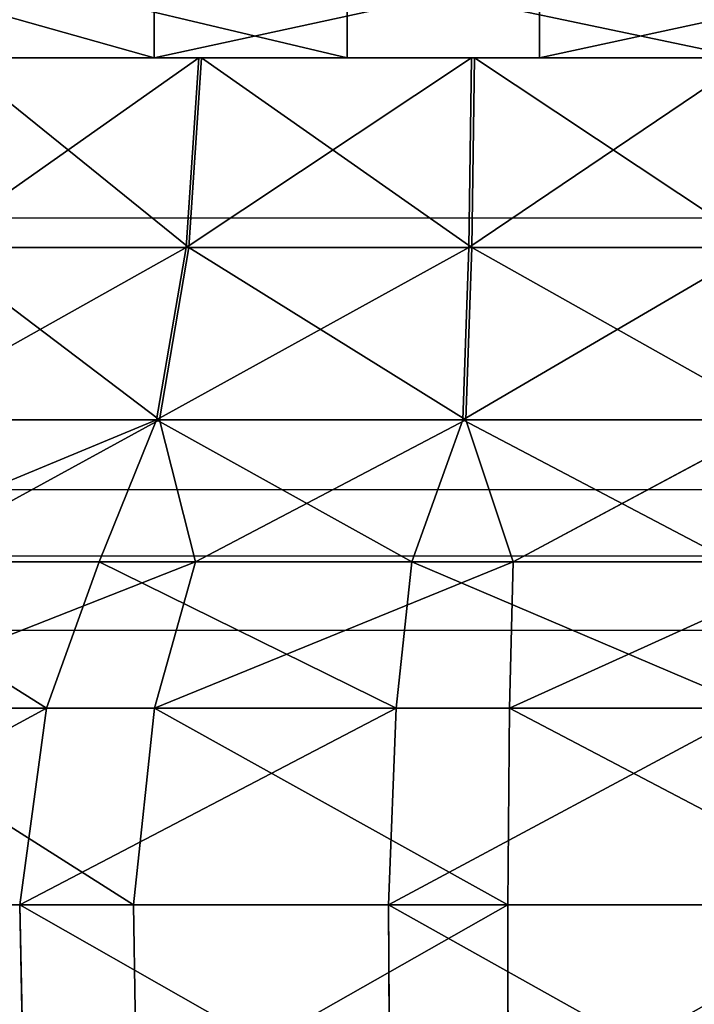
# Model space of a CAD drawing. Units: centimetres. Extents: x -231 to 229, y -161 to 160.
# Drawn here: x -36 to -35, y -10 to -8 of the extents above; entities that cross this region are included whole.
import ezdxf

# ---------------------------------------------------------------- set-up
doc = ezdxf.new("R2010")
doc.units = ezdxf.units.CM
doc.header["$LTSCALE"] = 2.54

# ---------------------------------------------------------------- blocks, each defined once
blk = doc.blocks.new('3DGeom~1532_Defintion')
at = {"color": 0}
for p, q in [((-231.39, 2389.44, 584.44), (-233.32, 2301.01, 589.31)), ((-231.39, 2389.44, 584.44), (-233.32, 2301.01, 589.31)), ((-78.78, 2389.44, 623.62), (-79.44, 2301.01, 628.82)), ((-78.78, 2389.44, 623.62), (-79.44, 2301.01, 628.82)), ((302.82, 2389.44, -550.83), (305.34, 2301.01, -555.42)), ((302.82, 2389.44, -550.83), (305.34, 2301.01, -555.42)), ((430.29, 2389.44, -458.21), (433.88, 2301.01, -462.03)), ((430.29, 2389.44, -458.21), (433.88, 2301.01, -462.03)), ((-233.32, 2301.01, 589.31), (-372.55, 2301.01, 512.77)), ((-233.32, 2301.01, 589.31), (-372.55, 2301.01, 512.77)), ((-79.44, 2301.01, 628.82), (-75.39, 2218.51, 596.81)), ((-79.44, 2301.01, 628.82), (-75.39, 2218.51, 596.81)), ((157.62, 2301.01, -613.9), (305.34, 2301.01, -555.42)), ((157.62, 2301.01, -613.9), (305.34, 2301.01, -555.42)), ((305.34, 2301.01, -555.42), (289.8, 2218.51, -527.15)), ((305.34, 2301.01, -555.42), (289.8, 2218.51, -527.15)), ((305.34, 2301.01, -555.42), (433.88, 2301.01, -462.03)), ((305.34, 2301.01, -555.42), (433.88, 2301.01, -462.03)), ((433.88, 2301.01, -462.03), (411.79, 2218.51, -438.52)), ((433.88, 2301.01, -462.03), (411.79, 2218.51, -438.52)), ((433.88, 2301.01, -462.03), (535.15, 2301.01, -339.62)), ((433.88, 2301.01, -462.03), (535.15, 2301.01, -339.62)), ((-197.95, 2157.08, 499.96), (-221.45, 2218.51, 559.31)), ((-75.39, 2218.51, 596.81), (-221.45, 2218.51, 559.31)), ((-197.95, 2157.08, 499.96), (-221.45, 2218.51, 559.31)), ((-75.39, 2218.51, 596.81), (-221.45, 2218.51, 559.31)), ((-67.39, 2157.08, 533.48), (-75.39, 2218.51, 596.81)), ((75.39, 2218.51, 596.81), (-75.39, 2218.51, 596.81)), ((-67.39, 2157.08, 533.48), (-75.39, 2218.51, 596.81)), ((75.39, 2218.51, 596.81), (-75.39, 2218.51, 596.81)), ((149.6, 2218.51, -582.66), (289.8, 2218.51, -527.15)), ((149.6, 2218.51, -582.66), (289.8, 2218.51, -527.15)), ((259.05, 2157.08, -471.21), (289.8, 2218.51, -527.15)), ((259.05, 2157.08, -471.21), (289.8, 2218.51, -527.15)), ((289.8, 2218.51, -527.15), (411.79, 2218.51, -438.52)), ((289.8, 2218.51, -527.15), (411.79, 2218.51, -438.52)), ((368.1, 2157.08, -391.98), (411.79, 2218.51, -438.52)), ((368.1, 2157.08, -391.98), (411.79, 2218.51, -438.52)), ((411.79, 2218.51, -438.52), (507.91, 2218.51, -322.33)), ((411.79, 2218.51, -438.52), (507.91, 2218.51, -322.33)), ((-316.07, 2157.08, 435.03), (-192.26, 2097.47, 442.63)), ((-316.07, 2157.08, 435.03), (-192.26, 2097.47, 442.63)), ((-197.95, 2157.08, 499.96), (-65.71, 2097.47, 478.09)), ((-192.26, 2097.47, 442.63), (-197.95, 2157.08, 499.96)), ((-192.26, 2097.47, 442.63), (-197.95, 2157.08, 499.96)), ((-197.95, 2157.08, 499.96), (-65.71, 2097.47, 478.09)), ((-65.71, 2097.47, 478.09), (-67.39, 2157.08, 533.48)), ((-65.71, 2097.47, 478.09), (-67.39, 2157.08, 533.48)), ((259.05, 2157.08, -471.21), (130.2, 2097.47, -464.69)), ((259.05, 2157.08, -471.21), (130.2, 2097.47, -464.69)), ((368.1, 2157.08, -391.98), (250.74, 2097.47, -412.33)), ((250.74, 2097.47, -412.33), (259.05, 2157.08, -471.21)), ((368.1, 2157.08, -391.98), (250.74, 2097.47, -412.33)), ((250.74, 2097.47, -412.33), (259.05, 2157.08, -471.21)), ((454.01, 2157.08, -288.13), (352.69, 2097.47, -329.39)), ((352.69, 2097.47, -329.39), (368.1, 2157.08, -391.98)), ((454.01, 2157.08, -288.13), (352.69, 2097.47, -329.39)), ((352.69, 2097.47, -329.39), (368.1, 2157.08, -391.98)), ((-192.26, 2097.47, 442.63), (-65.71, 2097.47, 478.09)), ((-192.26, 2097.47, 442.63), (-65.71, 2097.47, 478.09)), ((-65.71, 2097.47, 478.09), (65.71, 2097.47, 478.09)), ((-65.71, 2097.47, 478.09), (-60.68, 2025.15, 441.48)), ((-65.71, 2097.47, 478.09), (-60.68, 2025.15, 441.48)), ((-65.71, 2097.47, 478.09), (65.71, 2097.47, 478.09)), ((250.74, 2097.47, -412.33), (130.2, 2097.47, -464.69)), ((250.74, 2097.47, -412.33), (130.2, 2097.47, -464.69)), ((250.74, 2097.47, -412.33), (231.54, 2025.15, -380.76)), ((250.74, 2097.47, -412.33), (231.54, 2025.15, -380.76)), ((352.69, 2097.47, -329.39), (250.74, 2097.47, -412.33)), ((352.69, 2097.47, -329.39), (250.74, 2097.47, -412.33)), ((352.69, 2097.47, -329.39), (325.69, 2025.15, -304.17)), ((352.69, 2097.47, -329.39), (325.69, 2025.15, -304.17)), ((428.48, 2097.47, -222.02), (352.69, 2097.47, -329.39)), ((428.48, 2097.47, -222.02), (352.69, 2097.47, -329.39)), ((-281.23, 2025.15, 345.68), (-177.54, 2025.15, 408.74)), ((-281.23, 2025.15, 345.68), (-177.54, 2025.15, 408.74)), ((-177.54, 2025.15, 408.74), (-171.17, 1945.53, 394.07)), ((-177.54, 2025.15, 408.74), (-171.17, 1945.53, 394.07)), ((-60.68, 2025.15, 441.48), (60.68, 2025.15, 441.48)), ((-60.68, 2025.15, 441.48), (60.68, 2025.15, 441.48)), ((231.54, 2025.15, -380.76), (120.23, 2025.15, -429.11)), ((231.54, 2025.15, -380.76), (120.23, 2025.15, -429.11)), ((231.54, 2025.15, -380.76), (223.23, 1945.53, -367.09)), ((231.54, 2025.15, -380.76), (223.23, 1945.53, -367.09)), ((325.69, 2025.15, -304.17), (231.54, 2025.15, -380.76)), ((325.69, 2025.15, -304.17), (231.54, 2025.15, -380.76)), ((325.69, 2025.15, -304.17), (314, 1945.53, -293.25)), ((325.69, 2025.15, -304.17), (314, 1945.53, -293.25)), ((395.67, 2025.15, -205.02), (325.69, 2025.15, -304.17)), ((395.67, 2025.15, -205.02), (325.69, 2025.15, -304.17)), ((-83.42, 1945.53, 338.45), (-83.42, 1910.4, 338.45)), ((-83.42, 1945.53, 338.45), (-83.42, 1910.4, 338.45)), ((161.99, 1945.53, -308.65), (161.99, 1910.4, -308.65)), ((161.99, 1945.53, -308.65), (161.99, 1910.4, -308.65)), ((286.87, 1945.53, -198.01), (286.87, 1910.4, -198.01)), ((286.87, 1945.53, -198.01), (286.87, 1910.4, -198.01))]:
    blk.add_line(p, q, dxfattribs=at)
at = {"color": 18, "true_color": 0x000000}
for p, q in [((-79.44, 2301.01, 628.82), (-233.32, 2301.01, 589.31)), ((-233.32, 2301.01, 589.31), (-221.45, 2218.51, 559.31)), ((-233.32, 2301.01, 589.31), (-221.45, 2218.51, 559.31)), ((-79.44, 2301.01, 628.82), (-233.32, 2301.01, 589.31)), ((79.44, 2301.01, 628.82), (-79.44, 2301.01, 628.82)), ((79.44, 2301.01, 628.82), (-79.44, 2301.01, 628.82)), ((-221.45, 2218.51, 559.31), (-353.59, 2218.51, 486.67)), ((-221.45, 2218.51, 559.31), (-353.59, 2218.51, 486.67)), ((-316.07, 2157.08, 435.03), (-197.95, 2157.08, 499.96)), ((-197.95, 2157.08, 499.96), (-316.07, 2157.08, 435.03)), ((-197.95, 2157.08, 499.96), (-67.39, 2157.08, 533.48)), ((-67.39, 2157.08, 533.48), (-197.95, 2157.08, 499.96)), ((-67.39, 2157.08, 533.48), (67.39, 2157.08, 533.48)), ((67.39, 2157.08, 533.48), (-67.39, 2157.08, 533.48)), ((259.05, 2157.08, -471.21), (133.73, 2157.08, -520.83)), ((133.73, 2157.08, -520.83), (259.05, 2157.08, -471.21)), ((368.1, 2157.08, -391.98), (259.05, 2157.08, -471.21)), ((259.05, 2157.08, -471.21), (368.1, 2157.08, -391.98)), ((454.01, 2157.08, -288.13), (368.1, 2157.08, -391.98)), ((368.1, 2157.08, -391.98), (454.01, 2157.08, -288.13)), ((-304.55, 2097.47, 374.34), (-192.26, 2097.47, 442.63)), ((-304.55, 2097.47, 374.34), (-192.26, 2097.47, 442.63)), ((-192.26, 2097.47, 442.63), (-177.54, 2025.15, 408.74)), ((-192.26, 2097.47, 442.63), (-177.54, 2025.15, 408.74)), ((-177.54, 2025.15, 408.74), (-60.68, 2025.15, 441.48)), ((-177.54, 2025.15, 408.74), (-60.68, 2025.15, 441.48)), ((-60.68, 2025.15, 441.48), (-58.5, 1945.53, 425.64)), ((-60.68, 2025.15, 441.48), (-58.5, 1945.53, 425.64)), ((-271.14, 1945.53, 333.28), (-171.17, 1945.53, 394.07)), ((-171.17, 1945.53, 394.07), (-271.14, 1945.53, 333.28)), ((-231.15, 1945.53, 260.91), (-83.42, 1945.53, 338.45)), ((-83.42, 1945.53, 338.45), (-231.15, 1945.53, 260.91)), ((-171.17, 1945.53, 394.07), (-58.5, 1945.53, 425.64)), ((-58.5, 1945.53, 425.64), (-171.17, 1945.53, 394.07)), ((-83.42, 1945.53, 338.45), (83.42, 1945.53, 338.45)), ((83.42, 1945.53, 338.45), (-83.42, 1945.53, 338.45)), ((-58.5, 1945.53, 425.64), (58.5, 1945.53, 425.64)), ((58.5, 1945.53, 425.64), (-58.5, 1945.53, 425.64)), ((161.99, 1945.53, -308.65), (0, 1945.53, -348.57)), ((0, 1945.53, -348.57), (161.99, 1945.53, -308.65)), ((223.23, 1945.53, -367.09), (115.92, 1945.53, -413.71)), ((115.92, 1945.53, -413.71), (223.23, 1945.53, -367.09)), ((286.87, 1945.53, -198.01), (161.99, 1945.53, -308.65)), ((161.99, 1945.53, -308.65), (286.87, 1945.53, -198.01)), ((314, 1945.53, -293.25), (223.23, 1945.53, -367.09)), ((223.23, 1945.53, -367.09), (314, 1945.53, -293.25)), ((346.03, 1945.53, -42.02), (286.87, 1945.53, -198.01)), ((286.87, 1945.53, -198.01), (346.03, 1945.53, -42.02)), ((381.47, 1945.53, -197.66), (314, 1945.53, -293.25)), ((314, 1945.53, -293.25), (381.47, 1945.53, -197.66))]:
    blk.add_line(p, q, dxfattribs=at)
mesh = blk.add_polyface(dxfattribs=at)
corners = [(-233.32, 2301.01, 589.31), (-369.47, 2389.44, 508.53), (-372.55, 2301.01, 512.77), (-231.39, 2389.44, 584.44)]
mesh.append_faces([[corners[k] for k in face] for face in [(0, 1, 2), (1, 0, 3)]], dxfattribs={"vtx0": -1, "color": 18})
mesh = blk.add_polyface(dxfattribs=at)
corners = [(-79.44, 2301.01, 628.82), (-231.39, 2389.44, 584.44), (-233.32, 2301.01, 589.31), (-78.78, 2389.44, 623.62)]
mesh.append_faces([[corners[k] for k in face] for face in [(0, 1, 2), (1, 0, 3)]], dxfattribs={"vtx0": -1, "color": 18})
mesh = blk.add_polyface(dxfattribs=at)
corners = [(79.44, 2301.01, 628.82), (-78.78, 2389.44, 623.62), (-79.44, 2301.01, 628.82), (78.78, 2389.44, 623.62)]
mesh.append_faces([[corners[k] for k in face] for face in [(0, 1, 2), (1, 0, 3)]], dxfattribs={"vtx0": -1, "color": 18})
mesh = blk.add_polyface(dxfattribs=at)
corners = [(302.82, 2389.44, -550.83), (157.62, 2301.01, -613.9), (156.32, 2389.44, -608.83), (305.34, 2301.01, -555.42)]
mesh.append_faces([[corners[k] for k in face] for face in [(0, 1, 2), (1, 0, 3)]], dxfattribs={"vtx0": -1, "color": 18})
mesh = blk.add_polyface(dxfattribs=at)
corners = [(430.29, 2389.44, -458.21), (305.34, 2301.01, -555.42), (302.82, 2389.44, -550.83), (433.88, 2301.01, -462.03)]
mesh.append_faces([[corners[k] for k in face] for face in [(0, 1, 2), (1, 0, 3)]], dxfattribs={"vtx0": -1, "color": 18})
mesh = blk.add_polyface(dxfattribs=at)
corners = [(430.29, 2389.44, -458.21), (535.15, 2301.01, -339.62), (433.88, 2301.01, -462.03), (530.73, 2389.44, -336.81)]
mesh.append_faces([[corners[k] for k in face] for face in [(0, 1, 2), (1, 0, 3)]], dxfattribs={"vtx0": -1, "color": 18})
mesh = blk.add_polyface(dxfattribs=at)
corners = [(-353.59, 2218.51, 486.67), (-233.32, 2301.01, 589.31), (-372.55, 2301.01, 512.77), (-221.45, 2218.51, 559.31)]
mesh.append_faces([[corners[k] for k in face] for face in [(0, 1, 2), (1, 0, 3)]], dxfattribs={"vtx0": -1, "color": 18})
mesh = blk.add_polyface(dxfattribs=at)
corners = [(-221.45, 2218.51, 559.31), (-79.44, 2301.01, 628.82), (-233.32, 2301.01, 589.31), (-75.39, 2218.51, 596.81)]
mesh.append_faces([[corners[k] for k in face] for face in [(0, 1, 2), (1, 0, 3)]], dxfattribs={"vtx0": -1, "color": 18})
mesh = blk.add_polyface(dxfattribs=at)
corners = [(-75.39, 2218.51, 596.81), (79.44, 2301.01, 628.82), (-79.44, 2301.01, 628.82), (75.39, 2218.51, 596.81)]
mesh.append_faces([[corners[k] for k in face] for face in [(0, 1, 2), (1, 0, 3)]], dxfattribs={"vtx0": -1, "color": 18})
mesh = blk.add_polyface(dxfattribs=at)
corners = [(157.62, 2301.01, -613.9), (289.8, 2218.51, -527.15), (149.6, 2218.51, -582.66), (305.34, 2301.01, -555.42)]
mesh.append_faces([[corners[k] for k in face] for face in [(0, 1, 2), (1, 0, 3)]], dxfattribs={"vtx0": -1, "color": 18})
mesh = blk.add_polyface(dxfattribs=at)
corners = [(305.34, 2301.01, -555.42), (411.79, 2218.51, -438.52), (289.8, 2218.51, -527.15), (433.88, 2301.01, -462.03)]
mesh.append_faces([[corners[k] for k in face] for face in [(0, 1, 2), (1, 0, 3)]], dxfattribs={"vtx0": -1, "color": 18})
mesh = blk.add_polyface(dxfattribs=at)
corners = [(433.88, 2301.01, -462.03), (507.91, 2218.51, -322.33), (411.79, 2218.51, -438.52), (535.15, 2301.01, -339.62)]
mesh.append_faces([[corners[k] for k in face] for face in [(0, 1, 2), (1, 0, 3)]], dxfattribs={"vtx0": -1, "color": 18})
mesh = blk.add_polyface(dxfattribs=at)
corners = [(-197.95, 2157.08, 499.96), (-353.59, 2218.51, 486.67), (-316.07, 2157.08, 435.03), (-221.45, 2218.51, 559.31)]
mesh.append_faces([[corners[k] for k in face] for face in [(0, 1, 2), (1, 0, 3)]], dxfattribs={"vtx0": -1, "color": 18})
mesh = blk.add_polyface(dxfattribs=at)
corners = [(-67.39, 2157.08, 533.48), (-221.45, 2218.51, 559.31), (-197.95, 2157.08, 499.96), (-75.39, 2218.51, 596.81)]
mesh.append_faces([[corners[k] for k in face] for face in [(0, 1, 2), (1, 0, 3)]], dxfattribs={"vtx0": -1, "color": 18})
mesh = blk.add_polyface(dxfattribs=at)
corners = [(67.39, 2157.08, 533.48), (-75.39, 2218.51, 596.81), (-67.39, 2157.08, 533.48), (75.39, 2218.51, 596.81)]
mesh.append_faces([[corners[k] for k in face] for face in [(0, 1, 2), (1, 0, 3)]], dxfattribs={"vtx0": -1, "color": 18})
mesh = blk.add_polyface(dxfattribs=at)
corners = [(289.8, 2218.51, -527.15), (133.73, 2157.08, -520.83), (149.6, 2218.51, -582.66), (259.05, 2157.08, -471.21)]
mesh.append_faces([[corners[k] for k in face] for face in [(0, 1, 2), (1, 0, 3)]], dxfattribs={"vtx0": -1, "color": 18})
mesh = blk.add_polyface(dxfattribs=at)
corners = [(411.79, 2218.51, -438.52), (259.05, 2157.08, -471.21), (289.8, 2218.51, -527.15), (368.1, 2157.08, -391.98)]
mesh.append_faces([[corners[k] for k in face] for face in [(0, 1, 2), (1, 0, 3)]], dxfattribs={"vtx0": -1, "color": 18})
mesh = blk.add_polyface(dxfattribs=at)
corners = [(507.91, 2218.51, -322.33), (368.1, 2157.08, -391.98), (411.79, 2218.51, -438.52), (454.01, 2157.08, -288.13)]
mesh.append_faces([[corners[k] for k in face] for face in [(0, 1, 2), (1, 0, 3)]], dxfattribs={"vtx0": -1, "color": 18})
mesh = blk.add_polyface(dxfattribs=at)
corners = [(-197.95, 2157.08, 499.96), (-316.07, 2157.08, 435.03), (-192.26, 2097.47, 442.63)]
mesh.append_faces([[corners[k] for k in face] for face in [(0, 1, 2)]], dxfattribs={"color": 18})
mesh = blk.add_polyface(dxfattribs=at)
corners = [(-192.26, 2097.47, 442.63), (-316.07, 2157.08, 435.03), (-304.55, 2097.47, 374.34)]
mesh.append_faces([[corners[k] for k in face] for face in [(0, 1, 2)]], dxfattribs={"color": 18})
mesh = blk.add_polyface(dxfattribs=at)
corners = [(-65.71, 2097.47, 478.09), (-67.39, 2157.08, 533.48), (-197.95, 2157.08, 499.96)]
mesh.append_faces([[corners[k] for k in face] for face in [(0, 1, 2)]], dxfattribs={"color": 18})
mesh = blk.add_polyface(dxfattribs=at)
corners = [(-65.71, 2097.47, 478.09), (-197.95, 2157.08, 499.96), (-192.26, 2097.47, 442.63)]
mesh.append_faces([[corners[k] for k in face] for face in [(0, 1, 2)]], dxfattribs={"color": 18})
mesh = blk.add_polyface(dxfattribs=at)
corners = [(-65.71, 2097.47, 478.09), (67.39, 2157.08, 533.48), (-67.39, 2157.08, 533.48), (65.71, 2097.47, 478.09)]
mesh.append_faces([[corners[k] for k in face] for face in [(0, 1, 2), (1, 0, 3)]], dxfattribs={"vtx0": -1, "color": 18})
mesh = blk.add_polyface(dxfattribs=at)
corners = [(259.05, 2157.08, -471.21), (130.2, 2097.47, -464.69), (133.73, 2157.08, -520.83)]
mesh.append_faces([[corners[k] for k in face] for face in [(0, 1, 2)]], dxfattribs={"color": 18})
mesh = blk.add_polyface(dxfattribs=at)
corners = [(250.74, 2097.47, -412.33), (130.2, 2097.47, -464.69), (259.05, 2157.08, -471.21)]
mesh.append_faces([[corners[k] for k in face] for face in [(0, 1, 2)]], dxfattribs={"color": 18})
mesh = blk.add_polyface(dxfattribs=at)
corners = [(368.1, 2157.08, -391.98), (250.74, 2097.47, -412.33), (259.05, 2157.08, -471.21)]
mesh.append_faces([[corners[k] for k in face] for face in [(0, 1, 2)]], dxfattribs={"color": 18})
mesh = blk.add_polyface(dxfattribs=at)
corners = [(352.69, 2097.47, -329.39), (250.74, 2097.47, -412.33), (368.1, 2157.08, -391.98)]
mesh.append_faces([[corners[k] for k in face] for face in [(0, 1, 2)]], dxfattribs={"color": 18})
mesh = blk.add_polyface(dxfattribs=at)
corners = [(454.01, 2157.08, -288.13), (352.69, 2097.47, -329.39), (368.1, 2157.08, -391.98)]
mesh.append_faces([[corners[k] for k in face] for face in [(0, 1, 2)]], dxfattribs={"color": 18})
mesh = blk.add_polyface(dxfattribs=at)
corners = [(428.48, 2097.47, -222.02), (352.69, 2097.47, -329.39), (454.01, 2157.08, -288.13)]
mesh.append_faces([[corners[k] for k in face] for face in [(0, 1, 2)]], dxfattribs={"color": 18})
mesh = blk.add_polyface(dxfattribs=at)
corners = [(-281.23, 2025.15, 345.68), (-192.26, 2097.47, 442.63), (-304.55, 2097.47, 374.34), (-177.54, 2025.15, 408.74)]
mesh.append_faces([[corners[k] for k in face] for face in [(0, 1, 2), (1, 0, 3)]], dxfattribs={"vtx0": -1, "color": 18})
mesh = blk.add_polyface(dxfattribs=at)
corners = [(-177.54, 2025.15, 408.74), (-65.71, 2097.47, 478.09), (-192.26, 2097.47, 442.63), (-60.68, 2025.15, 441.48)]
mesh.append_faces([[corners[k] for k in face] for face in [(0, 1, 2), (1, 0, 3)]], dxfattribs={"vtx0": -1, "color": 18})
mesh = blk.add_polyface(dxfattribs=at)
corners = [(-60.68, 2025.15, 441.48), (65.71, 2097.47, 478.09), (-65.71, 2097.47, 478.09), (60.68, 2025.15, 441.48)]
mesh.append_faces([[corners[k] for k in face] for face in [(0, 1, 2), (1, 0, 3)]], dxfattribs={"vtx0": -1, "color": 18})
mesh = blk.add_polyface(dxfattribs=at)
corners = [(130.2, 2097.47, -464.69), (231.54, 2025.15, -380.76), (120.23, 2025.15, -429.11), (250.74, 2097.47, -412.33)]
mesh.append_faces([[corners[k] for k in face] for face in [(0, 1, 2), (1, 0, 3)]], dxfattribs={"vtx0": -1, "color": 18})
mesh = blk.add_polyface(dxfattribs=at)
corners = [(250.74, 2097.47, -412.33), (325.69, 2025.15, -304.17), (231.54, 2025.15, -380.76), (352.69, 2097.47, -329.39)]
mesh.append_faces([[corners[k] for k in face] for face in [(0, 1, 2), (1, 0, 3)]], dxfattribs={"vtx0": -1, "color": 18})
mesh = blk.add_polyface(dxfattribs=at)
corners = [(352.69, 2097.47, -329.39), (395.67, 2025.15, -205.02), (325.69, 2025.15, -304.17), (428.48, 2097.47, -222.02)]
mesh.append_faces([[corners[k] for k in face] for face in [(0, 1, 2), (1, 0, 3)]], dxfattribs={"vtx0": -1, "color": 18})
mesh = blk.add_polyface(dxfattribs=at)
corners = [(-271.14, 1945.53, 333.28), (-177.54, 2025.15, 408.74), (-281.23, 2025.15, 345.68), (-171.17, 1945.53, 394.07)]
mesh.append_faces([[corners[k] for k in face] for face in [(0, 1, 2), (1, 0, 3)]], dxfattribs={"vtx0": -1, "color": 18})
mesh = blk.add_polyface(dxfattribs=at)
corners = [(-171.17, 1945.53, 394.07), (-60.68, 2025.15, 441.48), (-177.54, 2025.15, 408.74), (-58.5, 1945.53, 425.64)]
mesh.append_faces([[corners[k] for k in face] for face in [(0, 1, 2), (1, 0, 3)]], dxfattribs={"vtx0": -1, "color": 18})
mesh = blk.add_polyface(dxfattribs=at)
corners = [(-58.5, 1945.53, 425.64), (60.68, 2025.15, 441.48), (-60.68, 2025.15, 441.48), (58.5, 1945.53, 425.64)]
mesh.append_faces([[corners[k] for k in face] for face in [(0, 1, 2), (1, 0, 3)]], dxfattribs={"vtx0": -1, "color": 18})
mesh = blk.add_polyface(dxfattribs=at)
corners = [(120.23, 2025.15, -429.11), (223.23, 1945.53, -367.09), (115.92, 1945.53, -413.71), (231.54, 2025.15, -380.76)]
mesh.append_faces([[corners[k] for k in face] for face in [(0, 1, 2), (1, 0, 3)]], dxfattribs={"vtx0": -1, "color": 18})
mesh = blk.add_polyface(dxfattribs=at)
corners = [(231.54, 2025.15, -380.76), (314, 1945.53, -293.25), (223.23, 1945.53, -367.09), (325.69, 2025.15, -304.17)]
mesh.append_faces([[corners[k] for k in face] for face in [(0, 1, 2), (1, 0, 3)]], dxfattribs={"vtx0": -1, "color": 18})
mesh = blk.add_polyface(dxfattribs=at)
corners = [(325.69, 2025.15, -304.17), (381.47, 1945.53, -197.66), (314, 1945.53, -293.25), (395.67, 2025.15, -205.02)]
mesh.append_faces([[corners[k] for k in face] for face in [(0, 1, 2), (1, 0, 3)]], dxfattribs={"vtx0": -1, "color": 18})
mesh = blk.add_polyface(dxfattribs=at)
corners = [(314, 1945.53, -293.25), (0, 1945.53, -348.57), (223.23, 1945.53, -367.09), (161.99, 1945.53, -308.65), (286.87, 1945.53, -198.01), (381.47, 1945.53, -197.66), (346.03, 1945.53, -42.02), (420.65, 1945.53, -87.41), (428.64, 1945.53, 29.32), (325.92, 1945.53, 123.61), (404.83, 1945.53, 143.88), (231.15, 1945.53, 260.91), (351, 1945.53, 247.76), (271.14, 1945.53, 333.28), (83.42, 1945.53, 338.45), (171.17, 1945.53, 394.07), (-83.42, 1945.53, 338.45), (115.92, 1945.53, -413.71), (-115.92, 1945.53, -413.71), (0, 1945.53, -429.64), (-223.23, 1945.53, -367.09), (-314, 1945.53, -293.25), (-161.99, 1945.53, -308.65), (-286.87, 1945.53, -198.01), (-381.47, 1945.53, -197.66), (-346.03, 1945.53, -42.02), (-420.65, 1945.53, -87.41), (-428.64, 1945.53, 29.32), (-325.92, 1945.53, 123.61), (-404.83, 1945.53, 143.88), (-231.15, 1945.53, 260.91), (-351, 1945.53, 247.76), (-271.14, 1945.53, 333.28), (-171.17, 1945.53, 394.07), (58.5, 1945.53, 425.64), (-58.5, 1945.53, 425.64)]
mesh.append_faces([[corners[k] for k in face] for face in [(17, 18, 19), (33, 34, 35)]], dxfattribs={"vtx0": -1, "color": 18})
mesh.append_faces([[corners[k] for k in face] for face in [(0, 1, 2), (1, 0, 3), (3, 0, 4), (4, 5, 6), (6, 8, 9), (9, 10, 11), (11, 13, 14), (14, 15, 16), (18, 2, 20), (20, 1, 21), (21, 23, 24), (24, 25, 26), (26, 25, 27), (27, 28, 29), (29, 30, 31), (31, 30, 32), (32, 16, 33)]], dxfattribs={"vtx0": -1, "vtx1": -1, "color": 18})
mesh.append_faces([[corners[k] for k in face] for face in [(20, 2, 1), (33, 16, 15)]], dxfattribs={"vtx0": -1, "vtx1": -1, "vtx2": -1, "color": 18})
mesh.append_faces([[corners[k] for k in face] for face in [(4, 0, 5), (6, 5, 7), (6, 7, 8), (9, 8, 10), (11, 10, 12), (11, 12, 13), (14, 13, 15), (18, 17, 2), (21, 1, 22), (21, 22, 23), (24, 23, 25), (27, 25, 28), (29, 28, 30), (32, 30, 16), (33, 15, 34)]], dxfattribs={"vtx0": -1, "vtx2": -1, "color": 18})
mesh = blk.add_polyface(dxfattribs=at)
corners = [(-83.42, 1910.4, 338.45), (-231.15, 1945.53, 260.91), (-231.15, 1910.4, 260.91), (-83.42, 1945.53, 338.45)]
mesh.append_faces([[corners[k] for k in face] for face in [(0, 1, 2), (1, 0, 3)]], dxfattribs={"vtx0": -1, "color": 18})
mesh = blk.add_polyface(dxfattribs=at)
corners = [(83.42, 1910.4, 338.45), (-83.42, 1945.53, 338.45), (-83.42, 1910.4, 338.45), (83.42, 1945.53, 338.45)]
mesh.append_faces([[corners[k] for k in face] for face in [(0, 1, 2), (1, 0, 3)]], dxfattribs={"vtx0": -1, "color": 18})
mesh = blk.add_polyface(dxfattribs=at)
corners = [(161.99, 1945.53, -308.65), (0, 1910.4, -348.57), (0, 1945.53, -348.57), (161.99, 1910.4, -308.65)]
mesh.append_faces([[corners[k] for k in face] for face in [(0, 1, 2), (1, 0, 3)]], dxfattribs={"vtx0": -1, "color": 18})
mesh = blk.add_polyface(dxfattribs=at)
corners = [(286.87, 1945.53, -198.01), (161.99, 1910.4, -308.65), (161.99, 1945.53, -308.65), (286.87, 1910.4, -198.01)]
mesh.append_faces([[corners[k] for k in face] for face in [(0, 1, 2), (1, 0, 3)]], dxfattribs={"vtx0": -1, "color": 18})
mesh = blk.add_polyface(dxfattribs=at)
corners = [(286.87, 1945.53, -198.01), (346.03, 1910.4, -42.02), (286.87, 1910.4, -198.01), (346.03, 1945.53, -42.02)]
mesh.append_faces([[corners[k] for k in face] for face in [(0, 1, 2), (1, 0, 3)]], dxfattribs={"vtx0": -1, "color": 18})
blk = doc.blocks.new('Group74')
at = {"color": 0, "extrusion": (-0.461269, 1.44493e-16, 0.88726), "xscale": 0.003700787274856267, "yscale": 0.003700787274856267, "zscale": 0.003700787274856267, "rotation": 270}
blk.add_blockref('3DGeom~1532_Defintion', (0.95, -15.5605, 42.8032), dxfattribs=at)
blk = doc.blocks.new('Group73')
at = {"color": 0}
blk.add_blockref('Group74', (0, 0), dxfattribs=at)
blk = doc.blocks.new('Grupuj#5')
at = {"color": 0}
blk.add_blockref('Group73', (79.6003, 11.15, 0.0002), dxfattribs=at)
blk = doc.blocks.new('0610 2d')
at = {"color": 8, "linetype": 'Continuous', "lineweight": 25}
for p, q in [((2030.62, 2736.2687), (2033.32, 2736.2687)), ((2030.4783, 2735.8465), (2033.4617, 2735.8465)), ((2030.4004, 2735.7435), (2033.5396, 2735.7435)), ((2030.2088, 2735.6283), (2033.7312, 2735.6283))]:
    blk.add_line(p, q, dxfattribs=at)

msp = doc.modelspace()

# ---------------------------------------------------------------- block references
msp.add_blockref('0610 2d', (-2066.7937, -2745.003, -68.3585))
at = {"color": 0}
msp.add_blockref('Grupuj#5', (-80.8015, -11.4859, -68.3237), dxfattribs=at)

doc.saveas('drawing.dxf')
